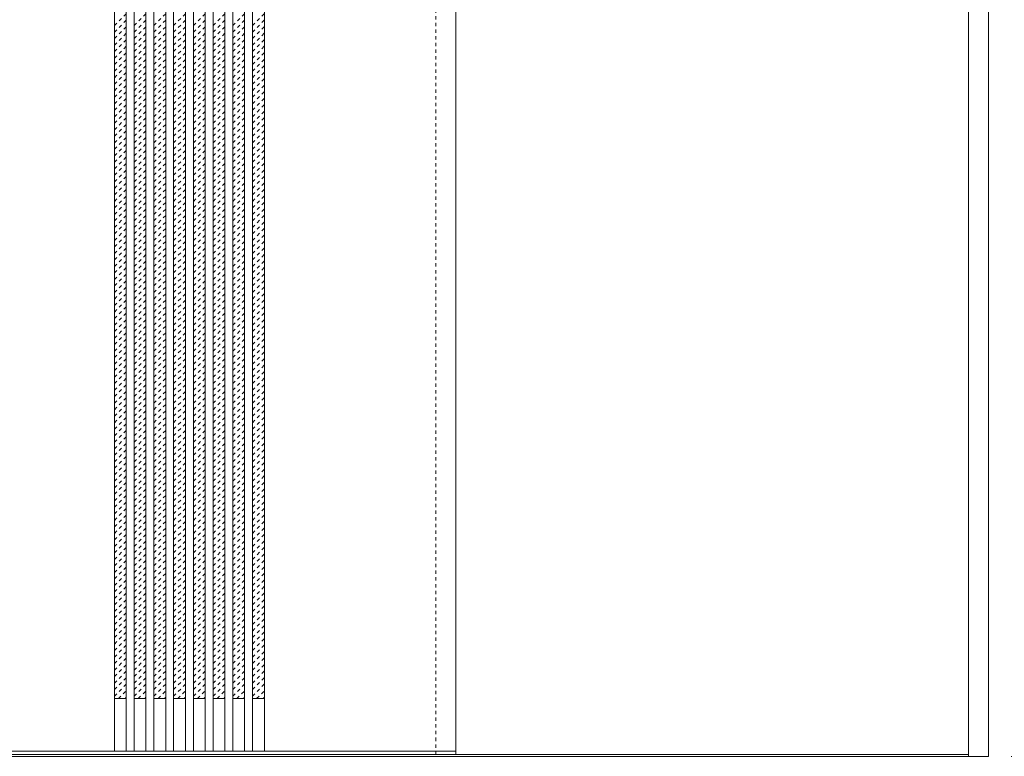
# Model space of a CAD drawing. Units: millimetres. Extents: x -6300 to 6000, y -4455 to 4425.
# Drawn here: x -2578 to -1081, y -2701 to -1581 of the extents above; entities that cross this region are included whole.
import ezdxf

# ---------------------------------------------------------------- set-up
doc = ezdxf.new("R2010")
doc.units = ezdxf.units.MM
doc.header["$LTSCALE"] = 30
doc.linetypes.add('JWW_DASHED1', pattern=[0.338667, 0.169333, -0.169333])
doc.linetypes.add('JWW_HOJO', pattern=[1.693333, -1.27, 0.423333])
for name, color, linetype in [('0-0_補助線', 7, 'Continuous'), ('0-2_扉', 7, 'Continuous'), ('0-4_枠', 7, 'Continuous')]:
    doc.layers.add(name, color=color, linetype=linetype)

msp = doc.modelspace()

# ---------------------------------------------------------------- linework, layer by layer
at = {"layer": '0-0_補助線', "color": 7, "linetype": 'JWW_HOJO', "lineweight": 9}
msp.add_line((-5490, -2701.3), (5700, -2701.3), dxfattribs=at)
at = {"layer": '0-2_扉', "color": 120, "linetype": 'JWW_DASHED1', "lineweight": 5}
for p, q in [((-1945, -2698.3), (-1945, -496.3)), ((-1915, -2698.3), (-1915, -496.3)), ((-2434, -1590), (-2416, -1572)), ((-2404, -1590), (-2386, -1572)), ((-2374, -1590), (-2356, -1572)), ((-2344, -1590), (-2326, -1572)), ((-2314, -1590), (-2296, -1572)), ((-2284, -1590), (-2266, -1572)), ((-2254, -1590), (-2236, -1572)), ((-2224, -1590), (-2206, -1572)), ((-2434, -1599.9), (-2416, -1581.9)), ((-2404, -1599.9), (-2386, -1581.9)), ((-2374, -1599.9), (-2356, -1581.9)), ((-2344, -1599.9), (-2326, -1581.9)), ((-2314, -1599.9), (-2296, -1581.9)), ((-2284, -1599.9), (-2266, -1581.9)), ((-2254, -1599.9), (-2236, -1581.9)), ((-2224, -1599.9), (-2206, -1581.9)), ((-2434, -1609.8), (-2416, -1591.8)), ((-2434, -1619.7), (-2416, -1601.7)), ((-2404, -1609.8), (-2386, -1591.8)), ((-2404, -1619.7), (-2386, -1601.7)), ((-2374, -1609.8), (-2356, -1591.8)), ((-2374, -1619.7), (-2356, -1601.7)), ((-2344, -1609.8), (-2326, -1591.8)), ((-2344, -1619.7), (-2326, -1601.7)), ((-2314, -1609.8), (-2296, -1591.8)), ((-2314, -1619.7), (-2296, -1601.7)), ((-2284, -1609.8), (-2266, -1591.8)), ((-2284, -1619.7), (-2266, -1601.7)), ((-2254, -1609.8), (-2236, -1591.8)), ((-2254, -1619.7), (-2236, -1601.7)), ((-2224, -1609.8), (-2206, -1591.8)), ((-2224, -1619.7), (-2206, -1601.7)), ((-2434, -1629.6), (-2416, -1611.6)), ((-2404, -1629.6), (-2386, -1611.6)), ((-2374, -1629.6), (-2356, -1611.6)), ((-2344, -1629.6), (-2326, -1611.6)), ((-2314, -1629.6), (-2296, -1611.6)), ((-2284, -1629.6), (-2266, -1611.6)), ((-2254, -1629.6), (-2236, -1611.6)), ((-2224, -1629.6), (-2206, -1611.6)), ((-2434, -1639.5), (-2416, -1621.5)), ((-2434, -1649.4), (-2416, -1631.4)), ((-2404, -1639.5), (-2386, -1621.5)), ((-2404, -1649.4), (-2386, -1631.4)), ((-2374, -1639.5), (-2356, -1621.5)), ((-2374, -1649.4), (-2356, -1631.4)), ((-2344, -1639.5), (-2326, -1621.5)), ((-2344, -1649.4), (-2326, -1631.4)), ((-2314, -1639.5), (-2296, -1621.5)), ((-2314, -1649.4), (-2296, -1631.4)), ((-2284, -1639.5), (-2266, -1621.5)), ((-2284, -1649.4), (-2266, -1631.4)), ((-2254, -1639.5), (-2236, -1621.5)), ((-2254, -1649.4), (-2236, -1631.4)), ((-2224, -1639.5), (-2206, -1621.5)), ((-2224, -1649.4), (-2206, -1631.4)), ((-2434, -1659.3), (-2416, -1641.3)), ((-2404, -1659.3), (-2386, -1641.3)), ((-2374, -1659.3), (-2356, -1641.3)), ((-2344, -1659.3), (-2326, -1641.3)), ((-2314, -1659.3), (-2296, -1641.3)), ((-2284, -1659.3), (-2266, -1641.3)), ((-2254, -1659.3), (-2236, -1641.3)), ((-2224, -1659.3), (-2206, -1641.3)), ((-2434, -1669.2), (-2416, -1651.2)), ((-2434, -1679.1), (-2416, -1661.1)), ((-2404, -1669.2), (-2386, -1651.2)), ((-2404, -1679.1), (-2386, -1661.1)), ((-2374, -1669.2), (-2356, -1651.2)), ((-2374, -1679.1), (-2356, -1661.1)), ((-2344, -1669.2), (-2326, -1651.2)), ((-2344, -1679.1), (-2326, -1661.1)), ((-2314, -1669.2), (-2296, -1651.2)), ((-2314, -1679.1), (-2296, -1661.1)), ((-2284, -1669.2), (-2266, -1651.2)), ((-2284, -1679.1), (-2266, -1661.1)), ((-2254, -1669.2), (-2236, -1651.2)), ((-2254, -1679.1), (-2236, -1661.1)), ((-2224, -1669.2), (-2206, -1651.2)), ((-2224, -1679.1), (-2206, -1661.1)), ((-2434, -1689), (-2416, -1671)), ((-2404, -1689), (-2386, -1671)), ((-2374, -1689), (-2356, -1671)), ((-2344, -1689), (-2326, -1671)), ((-2314, -1689), (-2296, -1671)), ((-2284, -1689), (-2266, -1671)), ((-2254, -1689), (-2236, -1671)), ((-2224, -1689), (-2206, -1671)), ((-2434, -1698.9), (-2416, -1680.9)), ((-2434, -1708.8), (-2416, -1690.8)), ((-2404, -1698.9), (-2386, -1680.9)), ((-2404, -1708.8), (-2386, -1690.8)), ((-2374, -1698.9), (-2356, -1680.9)), ((-2374, -1708.8), (-2356, -1690.8)), ((-2344, -1698.9), (-2326, -1680.9)), ((-2344, -1708.8), (-2326, -1690.8)), ((-2314, -1698.9), (-2296, -1680.9)), ((-2314, -1708.8), (-2296, -1690.8)), ((-2284, -1698.9), (-2266, -1680.9)), ((-2284, -1708.8), (-2266, -1690.8)), ((-2254, -1698.9), (-2236, -1680.9)), ((-2254, -1708.8), (-2236, -1690.8)), ((-2224, -1698.9), (-2206, -1680.9)), ((-2224, -1708.8), (-2206, -1690.8)), ((-2434, -1718.7), (-2416, -1700.7)), ((-2404, -1718.7), (-2386, -1700.7)), ((-2374, -1718.7), (-2356, -1700.7)), ((-2344, -1718.7), (-2326, -1700.7)), ((-2314, -1718.7), (-2296, -1700.7)), ((-2284, -1718.7), (-2266, -1700.7)), ((-2254, -1718.7), (-2236, -1700.7)), ((-2224, -1718.7), (-2206, -1700.7)), ((-2434, -1728.6), (-2416, -1710.6)), ((-2434, -1738.5), (-2416, -1720.5)), ((-2404, -1728.6), (-2386, -1710.6)), ((-2404, -1738.5), (-2386, -1720.5)), ((-2374, -1728.6), (-2356, -1710.6)), ((-2374, -1738.5), (-2356, -1720.5)), ((-2344, -1728.6), (-2326, -1710.6)), ((-2344, -1738.5), (-2326, -1720.5)), ((-2314, -1728.6), (-2296, -1710.6)), ((-2314, -1738.5), (-2296, -1720.5)), ((-2284, -1728.6), (-2266, -1710.6)), ((-2284, -1738.5), (-2266, -1720.5)), ((-2254, -1728.6), (-2236, -1710.6)), ((-2254, -1738.5), (-2236, -1720.5)), ((-2224, -1728.6), (-2206, -1710.6)), ((-2224, -1738.5), (-2206, -1720.5)), ((-2434, -1748.4), (-2416, -1730.4)), ((-2404, -1748.4), (-2386, -1730.4)), ((-2374, -1748.4), (-2356, -1730.4)), ((-2344, -1748.4), (-2326, -1730.4)), ((-2314, -1748.4), (-2296, -1730.4)), ((-2284, -1748.4), (-2266, -1730.4)), ((-2254, -1748.4), (-2236, -1730.4)), ((-2224, -1748.4), (-2206, -1730.4)), ((-2434, -1758.3), (-2416, -1740.3)), ((-2434, -1768.2), (-2416, -1750.2)), ((-2404, -1758.3), (-2386, -1740.3)), ((-2404, -1768.2), (-2386, -1750.2)), ((-2374, -1758.3), (-2356, -1740.3)), ((-2374, -1768.2), (-2356, -1750.2)), ((-2344, -1758.3), (-2326, -1740.3)), ((-2344, -1768.2), (-2326, -1750.2)), ((-2314, -1758.3), (-2296, -1740.3)), ((-2314, -1768.2), (-2296, -1750.2)), ((-2284, -1758.3), (-2266, -1740.3)), ((-2284, -1768.2), (-2266, -1750.2)), ((-2254, -1758.3), (-2236, -1740.3)), ((-2254, -1768.2), (-2236, -1750.2)), ((-2224, -1758.3), (-2206, -1740.3)), ((-2224, -1768.2), (-2206, -1750.2)), ((-2434, -1778.1), (-2416, -1760.1)), ((-2404, -1778.1), (-2386, -1760.1)), ((-2374, -1778.1), (-2356, -1760.1)), ((-2344, -1778.1), (-2326, -1760.1)), ((-2314, -1778.1), (-2296, -1760.1)), ((-2284, -1778.1), (-2266, -1760.1)), ((-2254, -1778.1), (-2236, -1760.1)), ((-2224, -1778.1), (-2206, -1760.1)), ((-2434, -1788), (-2416, -1770)), ((-2434, -1797.9), (-2416, -1779.9)), ((-2404, -1788), (-2386, -1770)), ((-2404, -1797.9), (-2386, -1779.9)), ((-2374, -1788), (-2356, -1770)), ((-2374, -1797.9), (-2356, -1779.9)), ((-2344, -1788), (-2326, -1770)), ((-2344, -1797.9), (-2326, -1779.9)), ((-2314, -1788), (-2296, -1770)), ((-2314, -1797.9), (-2296, -1779.9)), ((-2284, -1788), (-2266, -1770)), ((-2284, -1797.9), (-2266, -1779.9)), ((-2254, -1788), (-2236, -1770)), ((-2254, -1797.9), (-2236, -1779.9)), ((-2224, -1788), (-2206, -1770)), ((-2224, -1797.9), (-2206, -1779.9)), ((-2434, -1807.8), (-2416, -1789.8)), ((-2404, -1807.8), (-2386, -1789.8)), ((-2374, -1807.8), (-2356, -1789.8)), ((-2344, -1807.8), (-2326, -1789.8)), ((-2314, -1807.8), (-2296, -1789.8)), ((-2284, -1807.8), (-2266, -1789.8)), ((-2254, -1807.8), (-2236, -1789.8)), ((-2224, -1807.8), (-2206, -1789.8)), ((-2434, -1817.7), (-2416, -1799.7)), ((-2434, -1827.6), (-2416, -1809.6)), ((-2404, -1817.7), (-2386, -1799.7)), ((-2404, -1827.6), (-2386, -1809.6)), ((-2374, -1817.7), (-2356, -1799.7)), ((-2374, -1827.6), (-2356, -1809.6)), ((-2344, -1817.7), (-2326, -1799.7)), ((-2344, -1827.6), (-2326, -1809.6)), ((-2314, -1817.7), (-2296, -1799.7)), ((-2314, -1827.6), (-2296, -1809.6)), ((-2284, -1817.7), (-2266, -1799.7)), ((-2284, -1827.6), (-2266, -1809.6)), ((-2254, -1817.7), (-2236, -1799.7)), ((-2254, -1827.6), (-2236, -1809.6)), ((-2224, -1817.7), (-2206, -1799.7)), ((-2224, -1827.6), (-2206, -1809.6)), ((-2434, -1837.5), (-2416, -1819.5)), ((-2404, -1837.5), (-2386, -1819.5)), ((-2374, -1837.5), (-2356, -1819.5)), ((-2344, -1837.5), (-2326, -1819.5)), ((-2314, -1837.5), (-2296, -1819.5)), ((-2284, -1837.5), (-2266, -1819.5)), ((-2254, -1837.5), (-2236, -1819.5)), ((-2224, -1837.5), (-2206, -1819.5)), ((-2434, -1847.4), (-2416, -1829.4)), ((-2434, -1857.3), (-2416, -1839.3)), ((-2404, -1847.4), (-2386, -1829.4)), ((-2404, -1857.3), (-2386, -1839.3)), ((-2374, -1847.4), (-2356, -1829.4)), ((-2374, -1857.3), (-2356, -1839.3)), ((-2344, -1847.4), (-2326, -1829.4)), ((-2344, -1857.3), (-2326, -1839.3)), ((-2314, -1847.4), (-2296, -1829.4)), ((-2314, -1857.3), (-2296, -1839.3)), ((-2284, -1847.4), (-2266, -1829.4)), ((-2284, -1857.3), (-2266, -1839.3)), ((-2254, -1847.4), (-2236, -1829.4)), ((-2254, -1857.3), (-2236, -1839.3)), ((-2224, -1847.4), (-2206, -1829.4)), ((-2224, -1857.3), (-2206, -1839.3)), ((-2434, -1867.2), (-2416, -1849.2)), ((-2404, -1867.2), (-2386, -1849.2)), ((-2374, -1867.2), (-2356, -1849.2)), ((-2344, -1867.2), (-2326, -1849.2)), ((-2314, -1867.2), (-2296, -1849.2)), ((-2284, -1867.2), (-2266, -1849.2)), ((-2254, -1867.2), (-2236, -1849.2)), ((-2224, -1867.2), (-2206, -1849.2)), ((-2434, -1877.1), (-2416, -1859.1)), ((-2434, -1887), (-2416, -1869)), ((-2404, -1877.1), (-2386, -1859.1)), ((-2404, -1887), (-2386, -1869)), ((-2374, -1877.1), (-2356, -1859.1)), ((-2374, -1887), (-2356, -1869)), ((-2344, -1877.1), (-2326, -1859.1)), ((-2344, -1887), (-2326, -1869)), ((-2314, -1877.1), (-2296, -1859.1)), ((-2314, -1887), (-2296, -1869)), ((-2284, -1877.1), (-2266, -1859.1)), ((-2284, -1887), (-2266, -1869)), ((-2254, -1877.1), (-2236, -1859.1)), ((-2254, -1887), (-2236, -1869)), ((-2224, -1877.1), (-2206, -1859.1)), ((-2224, -1887), (-2206, -1869)), ((-2434, -1896.9), (-2416, -1878.9)), ((-2404, -1896.9), (-2386, -1878.9)), ((-2374, -1896.9), (-2356, -1878.9)), ((-2344, -1896.9), (-2326, -1878.9)), ((-2314, -1896.9), (-2296, -1878.9)), ((-2284, -1896.9), (-2266, -1878.9)), ((-2254, -1896.9), (-2236, -1878.9)), ((-2224, -1896.9), (-2206, -1878.9)), ((-2434, -1906.8), (-2416, -1888.8)), ((-2434, -1916.7), (-2416, -1898.7)), ((-2404, -1906.8), (-2386, -1888.8)), ((-2404, -1916.7), (-2386, -1898.7)), ((-2374, -1906.8), (-2356, -1888.8)), ((-2374, -1916.7), (-2356, -1898.7)), ((-2344, -1906.8), (-2326, -1888.8)), ((-2344, -1916.7), (-2326, -1898.7)), ((-2314, -1906.8), (-2296, -1888.8)), ((-2314, -1916.7), (-2296, -1898.7)), ((-2284, -1906.8), (-2266, -1888.8)), ((-2284, -1916.7), (-2266, -1898.7)), ((-2254, -1906.8), (-2236, -1888.8)), ((-2254, -1916.7), (-2236, -1898.7)), ((-2224, -1906.8), (-2206, -1888.8)), ((-2224, -1916.7), (-2206, -1898.7)), ((-2434, -1926.6), (-2416, -1908.6)), ((-2404, -1926.6), (-2386, -1908.6)), ((-2374, -1926.6), (-2356, -1908.6)), ((-2344, -1926.6), (-2326, -1908.6)), ((-2314, -1926.6), (-2296, -1908.6)), ((-2284, -1926.6), (-2266, -1908.6)), ((-2254, -1926.6), (-2236, -1908.6)), ((-2224, -1926.6), (-2206, -1908.6)), ((-2434, -1936.5), (-2416, -1918.5)), ((-2434, -1946.4), (-2416, -1928.4)), ((-2404, -1936.5), (-2386, -1918.5)), ((-2404, -1946.4), (-2386, -1928.4)), ((-2374, -1936.5), (-2356, -1918.5)), ((-2374, -1946.4), (-2356, -1928.4)), ((-2344, -1936.5), (-2326, -1918.5)), ((-2344, -1946.4), (-2326, -1928.4)), ((-2314, -1936.5), (-2296, -1918.5)), ((-2314, -1946.4), (-2296, -1928.4)), ((-2284, -1936.5), (-2266, -1918.5)), ((-2284, -1946.4), (-2266, -1928.4)), ((-2254, -1936.5), (-2236, -1918.5)), ((-2254, -1946.4), (-2236, -1928.4)), ((-2224, -1936.5), (-2206, -1918.5)), ((-2224, -1946.4), (-2206, -1928.4)), ((-2434, -1956.3), (-2416, -1938.3)), ((-2404, -1956.3), (-2386, -1938.3)), ((-2374, -1956.3), (-2356, -1938.3)), ((-2344, -1956.3), (-2326, -1938.3)), ((-2314, -1956.3), (-2296, -1938.3)), ((-2284, -1956.3), (-2266, -1938.3)), ((-2254, -1956.3), (-2236, -1938.3)), ((-2224, -1956.3), (-2206, -1938.3)), ((-2434, -1966.2), (-2416, -1948.2)), ((-2434, -1976.1), (-2416, -1958.1)), ((-2404, -1966.2), (-2386, -1948.2)), ((-2404, -1976.1), (-2386, -1958.1)), ((-2374, -1966.2), (-2356, -1948.2)), ((-2374, -1976.1), (-2356, -1958.1)), ((-2344, -1966.2), (-2326, -1948.2)), ((-2344, -1976.1), (-2326, -1958.1)), ((-2314, -1966.2), (-2296, -1948.2)), ((-2314, -1976.1), (-2296, -1958.1)), ((-2284, -1966.2), (-2266, -1948.2)), ((-2284, -1976.1), (-2266, -1958.1)), ((-2254, -1966.2), (-2236, -1948.2)), ((-2254, -1976.1), (-2236, -1958.1)), ((-2224, -1966.2), (-2206, -1948.2)), ((-2224, -1976.1), (-2206, -1958.1)), ((-2434, -1986), (-2416, -1968)), ((-2404, -1986), (-2386, -1968)), ((-2374, -1986), (-2356, -1968)), ((-2344, -1986), (-2326, -1968)), ((-2314, -1986), (-2296, -1968)), ((-2284, -1986), (-2266, -1968)), ((-2254, -1986), (-2236, -1968)), ((-2224, -1986), (-2206, -1968)), ((-2434, -1995.9), (-2416, -1977.9)), ((-2434, -2005.8), (-2416, -1987.8)), ((-2404, -1995.9), (-2386, -1977.9)), ((-2404, -2005.8), (-2386, -1987.8)), ((-2374, -1995.9), (-2356, -1977.9)), ((-2374, -2005.8), (-2356, -1987.8)), ((-2344, -1995.9), (-2326, -1977.9)), ((-2344, -2005.8), (-2326, -1987.8)), ((-2314, -1995.9), (-2296, -1977.9)), ((-2314, -2005.8), (-2296, -1987.8)), ((-2284, -1995.9), (-2266, -1977.9)), ((-2284, -2005.8), (-2266, -1987.8)), ((-2254, -1995.9), (-2236, -1977.9)), ((-2254, -2005.8), (-2236, -1987.8)), ((-2224, -1995.9), (-2206, -1977.9)), ((-2224, -2005.8), (-2206, -1987.8)), ((-2434, -2015.7), (-2416, -1997.7)), ((-2404, -2015.7), (-2386, -1997.7)), ((-2374, -2015.7), (-2356, -1997.7)), ((-2344, -2015.7), (-2326, -1997.7)), ((-2314, -2015.7), (-2296, -1997.7)), ((-2284, -2015.7), (-2266, -1997.7)), ((-2254, -2015.7), (-2236, -1997.7)), ((-2224, -2015.7), (-2206, -1997.7)), ((-2434, -2025.6), (-2416, -2007.6)), ((-2434, -2035.5), (-2416, -2017.5)), ((-2404, -2025.6), (-2386, -2007.6)), ((-2404, -2035.5), (-2386, -2017.5)), ((-2374, -2025.6), (-2356, -2007.6)), ((-2374, -2035.5), (-2356, -2017.5)), ((-2344, -2025.6), (-2326, -2007.6)), ((-2344, -2035.5), (-2326, -2017.5)), ((-2314, -2025.6), (-2296, -2007.6)), ((-2314, -2035.5), (-2296, -2017.5)), ((-2284, -2025.6), (-2266, -2007.6)), ((-2284, -2035.5), (-2266, -2017.5)), ((-2254, -2025.6), (-2236, -2007.6)), ((-2254, -2035.5), (-2236, -2017.5)), ((-2224, -2025.6), (-2206, -2007.6)), ((-2224, -2035.5), (-2206, -2017.5)), ((-2434, -2045.4), (-2416, -2027.4)), ((-2404, -2045.4), (-2386, -2027.4)), ((-2374, -2045.4), (-2356, -2027.4)), ((-2344, -2045.4), (-2326, -2027.4)), ((-2314, -2045.4), (-2296, -2027.4)), ((-2284, -2045.4), (-2266, -2027.4)), ((-2254, -2045.4), (-2236, -2027.4)), ((-2224, -2045.4), (-2206, -2027.4)), ((-2434, -2055.3), (-2416, -2037.3)), ((-2434, -2065.2), (-2416, -2047.2)), ((-2404, -2055.3), (-2386, -2037.3)), ((-2404, -2065.2), (-2386, -2047.2)), ((-2374, -2055.3), (-2356, -2037.3)), ((-2374, -2065.2), (-2356, -2047.2)), ((-2344, -2055.3), (-2326, -2037.3)), ((-2344, -2065.2), (-2326, -2047.2)), ((-2314, -2055.3), (-2296, -2037.3)), ((-2314, -2065.2), (-2296, -2047.2)), ((-2284, -2055.3), (-2266, -2037.3)), ((-2284, -2065.2), (-2266, -2047.2)), ((-2254, -2055.3), (-2236, -2037.3)), ((-2254, -2065.2), (-2236, -2047.2)), ((-2224, -2055.3), (-2206, -2037.3)), ((-2224, -2065.2), (-2206, -2047.2)), ((-2434, -2075.1), (-2416, -2057.1)), ((-2404, -2075.1), (-2386, -2057.1)), ((-2374, -2075.1), (-2356, -2057.1)), ((-2344, -2075.1), (-2326, -2057.1)), ((-2314, -2075.1), (-2296, -2057.1)), ((-2284, -2075.1), (-2266, -2057.1)), ((-2254, -2075.1), (-2236, -2057.1)), ((-2224, -2075.1), (-2206, -2057.1)), ((-2434, -2085), (-2416, -2067)), ((-2434, -2094.9), (-2416, -2076.9)), ((-2404, -2085), (-2386, -2067)), ((-2404, -2094.9), (-2386, -2076.9)), ((-2374, -2085), (-2356, -2067)), ((-2374, -2094.9), (-2356, -2076.9)), ((-2344, -2085), (-2326, -2067)), ((-2344, -2094.9), (-2326, -2076.9)), ((-2314, -2085), (-2296, -2067)), ((-2314, -2094.9), (-2296, -2076.9)), ((-2284, -2085), (-2266, -2067)), ((-2284, -2094.9), (-2266, -2076.9)), ((-2254, -2085), (-2236, -2067)), ((-2254, -2094.9), (-2236, -2076.9)), ((-2224, -2085), (-2206, -2067)), ((-2224, -2094.9), (-2206, -2076.9)), ((-2434, -2104.8), (-2416, -2086.8)), ((-2404, -2104.8), (-2386, -2086.8)), ((-2374, -2104.8), (-2356, -2086.8)), ((-2344, -2104.8), (-2326, -2086.8)), ((-2314, -2104.8), (-2296, -2086.8)), ((-2284, -2104.8), (-2266, -2086.8)), ((-2254, -2104.8), (-2236, -2086.8)), ((-2224, -2104.8), (-2206, -2086.8)), ((-2434, -2114.7), (-2416, -2096.7)), ((-2434, -2124.6), (-2416, -2106.6)), ((-2404, -2114.7), (-2386, -2096.7)), ((-2404, -2124.6), (-2386, -2106.6)), ((-2374, -2114.7), (-2356, -2096.7)), ((-2374, -2124.6), (-2356, -2106.6)), ((-2344, -2114.7), (-2326, -2096.7)), ((-2344, -2124.6), (-2326, -2106.6)), ((-2314, -2114.7), (-2296, -2096.7)), ((-2314, -2124.6), (-2296, -2106.6)), ((-2284, -2114.7), (-2266, -2096.7)), ((-2284, -2124.6), (-2266, -2106.6)), ((-2254, -2114.7), (-2236, -2096.7)), ((-2254, -2124.6), (-2236, -2106.6)), ((-2224, -2114.7), (-2206, -2096.7)), ((-2224, -2124.6), (-2206, -2106.6)), ((-2434, -2134.5), (-2416, -2116.5)), ((-2404, -2134.5), (-2386, -2116.5)), ((-2374, -2134.5), (-2356, -2116.5)), ((-2344, -2134.5), (-2326, -2116.5)), ((-2314, -2134.5), (-2296, -2116.5)), ((-2284, -2134.5), (-2266, -2116.5)), ((-2254, -2134.5), (-2236, -2116.5)), ((-2224, -2134.5), (-2206, -2116.5)), ((-2434, -2144.4), (-2416, -2126.4)), ((-2434, -2154.3), (-2416, -2136.3)), ((-2404, -2144.4), (-2386, -2126.4)), ((-2404, -2154.3), (-2386, -2136.3)), ((-2374, -2144.4), (-2356, -2126.4)), ((-2374, -2154.3), (-2356, -2136.3)), ((-2344, -2144.4), (-2326, -2126.4)), ((-2344, -2154.3), (-2326, -2136.3)), ((-2314, -2144.4), (-2296, -2126.4)), ((-2314, -2154.3), (-2296, -2136.3)), ((-2284, -2144.4), (-2266, -2126.4)), ((-2284, -2154.3), (-2266, -2136.3)), ((-2254, -2144.4), (-2236, -2126.4)), ((-2254, -2154.3), (-2236, -2136.3)), ((-2224, -2144.4), (-2206, -2126.4)), ((-2224, -2154.3), (-2206, -2136.3)), ((-2434, -2164.2), (-2416, -2146.2)), ((-2434, -2174.1), (-2416, -2156.1)), ((-2404, -2164.2), (-2386, -2146.2)), ((-2404, -2174.1), (-2386, -2156.1)), ((-2374, -2164.2), (-2356, -2146.2)), ((-2374, -2174.1), (-2356, -2156.1)), ((-2344, -2164.2), (-2326, -2146.2)), ((-2344, -2174.1), (-2326, -2156.1)), ((-2314, -2164.2), (-2296, -2146.2)), ((-2314, -2174.1), (-2296, -2156.1)), ((-2284, -2164.2), (-2266, -2146.2)), ((-2284, -2174.1), (-2266, -2156.1)), ((-2254, -2164.2), (-2236, -2146.2)), ((-2254, -2174.1), (-2236, -2156.1)), ((-2224, -2164.2), (-2206, -2146.2)), ((-2224, -2174.1), (-2206, -2156.1)), ((-2434, -2184), (-2416, -2166)), ((-2404, -2184), (-2386, -2166)), ((-2374, -2184), (-2356, -2166)), ((-2344, -2184), (-2326, -2166)), ((-2314, -2184), (-2296, -2166)), ((-2284, -2184), (-2266, -2166)), ((-2254, -2184), (-2236, -2166)), ((-2224, -2184), (-2206, -2166)), ((-2434, -2193.9), (-2416, -2175.9)), ((-2434, -2203.8), (-2416, -2185.8)), ((-2404, -2193.9), (-2386, -2175.9)), ((-2404, -2203.8), (-2386, -2185.8)), ((-2374, -2193.9), (-2356, -2175.9)), ((-2374, -2203.8), (-2356, -2185.8)), ((-2344, -2193.9), (-2326, -2175.9)), ((-2344, -2203.8), (-2326, -2185.8)), ((-2314, -2193.9), (-2296, -2175.9)), ((-2314, -2203.8), (-2296, -2185.8)), ((-2284, -2193.9), (-2266, -2175.9)), ((-2284, -2203.8), (-2266, -2185.8)), ((-2254, -2193.9), (-2236, -2175.9)), ((-2254, -2203.8), (-2236, -2185.8)), ((-2224, -2193.9), (-2206, -2175.9)), ((-2224, -2203.8), (-2206, -2185.8)), ((-2434, -2213.7), (-2416, -2195.7)), ((-2404, -2213.7), (-2386, -2195.7)), ((-2374, -2213.7), (-2356, -2195.7)), ((-2344, -2213.7), (-2326, -2195.7)), ((-2314, -2213.7), (-2296, -2195.7)), ((-2284, -2213.7), (-2266, -2195.7)), ((-2254, -2213.7), (-2236, -2195.7)), ((-2224, -2213.7), (-2206, -2195.7)), ((-2434, -2223.6), (-2416, -2205.6)), ((-2434, -2233.5), (-2416, -2215.5)), ((-2404, -2223.6), (-2386, -2205.6)), ((-2404, -2233.5), (-2386, -2215.5)), ((-2374, -2223.6), (-2356, -2205.6)), ((-2374, -2233.5), (-2356, -2215.5)), ((-2344, -2223.6), (-2326, -2205.6)), ((-2344, -2233.5), (-2326, -2215.5)), ((-2314, -2223.6), (-2296, -2205.6)), ((-2314, -2233.5), (-2296, -2215.5)), ((-2284, -2223.6), (-2266, -2205.6)), ((-2284, -2233.5), (-2266, -2215.5)), ((-2254, -2223.6), (-2236, -2205.6)), ((-2254, -2233.5), (-2236, -2215.5)), ((-2224, -2223.6), (-2206, -2205.6)), ((-2224, -2233.5), (-2206, -2215.5)), ((-2434, -2243.4), (-2416, -2225.4)), ((-2404, -2243.4), (-2386, -2225.4)), ((-2374, -2243.4), (-2356, -2225.4)), ((-2344, -2243.4), (-2326, -2225.4)), ((-2314, -2243.4), (-2296, -2225.4)), ((-2284, -2243.4), (-2266, -2225.4)), ((-2254, -2243.4), (-2236, -2225.4)), ((-2224, -2243.4), (-2206, -2225.4)), ((-2434, -2253.3), (-2416, -2235.3)), ((-2434, -2263.2), (-2416, -2245.2)), ((-2404, -2253.3), (-2386, -2235.3)), ((-2404, -2263.2), (-2386, -2245.2)), ((-2374, -2253.3), (-2356, -2235.3)), ((-2374, -2263.2), (-2356, -2245.2)), ((-2344, -2253.3), (-2326, -2235.3)), ((-2344, -2263.2), (-2326, -2245.2)), ((-2314, -2253.3), (-2296, -2235.3)), ((-2314, -2263.2), (-2296, -2245.2)), ((-2284, -2253.3), (-2266, -2235.3)), ((-2284, -2263.2), (-2266, -2245.2)), ((-2254, -2253.3), (-2236, -2235.3)), ((-2254, -2263.2), (-2236, -2245.2)), ((-2224, -2253.3), (-2206, -2235.3)), ((-2224, -2263.2), (-2206, -2245.2)), ((-2434, -2273.1), (-2416, -2255.1)), ((-2404, -2273.1), (-2386, -2255.1)), ((-2374, -2273.1), (-2356, -2255.1)), ((-2344, -2273.1), (-2326, -2255.1)), ((-2314, -2273.1), (-2296, -2255.1)), ((-2284, -2273.1), (-2266, -2255.1)), ((-2254, -2273.1), (-2236, -2255.1)), ((-2224, -2273.1), (-2206, -2255.1)), ((-2434, -2283), (-2416, -2265)), ((-2434, -2292.9), (-2416, -2274.9)), ((-2404, -2283), (-2386, -2265)), ((-2404, -2292.9), (-2386, -2274.9)), ((-2374, -2283), (-2356, -2265)), ((-2374, -2292.9), (-2356, -2274.9)), ((-2344, -2283), (-2326, -2265)), ((-2344, -2292.9), (-2326, -2274.9)), ((-2314, -2283), (-2296, -2265)), ((-2314, -2292.9), (-2296, -2274.9)), ((-2284, -2283), (-2266, -2265)), ((-2284, -2292.9), (-2266, -2274.9)), ((-2254, -2283), (-2236, -2265)), ((-2254, -2292.9), (-2236, -2274.9)), ((-2224, -2283), (-2206, -2265)), ((-2224, -2292.9), (-2206, -2274.9)), ((-2434, -2302.8), (-2416, -2284.8)), ((-2404, -2302.8), (-2386, -2284.8)), ((-2374, -2302.8), (-2356, -2284.8)), ((-2344, -2302.8), (-2326, -2284.8)), ((-2314, -2302.8), (-2296, -2284.8)), ((-2284, -2302.8), (-2266, -2284.8)), ((-2254, -2302.8), (-2236, -2284.8)), ((-2224, -2302.8), (-2206, -2284.8)), ((-2434, -2312.7), (-2416, -2294.7)), ((-2434, -2322.6), (-2416, -2304.6)), ((-2404, -2312.7), (-2386, -2294.7)), ((-2404, -2322.6), (-2386, -2304.6)), ((-2374, -2312.7), (-2356, -2294.7)), ((-2374, -2322.6), (-2356, -2304.6)), ((-2344, -2312.7), (-2326, -2294.7)), ((-2344, -2322.6), (-2326, -2304.6)), ((-2314, -2312.7), (-2296, -2294.7)), ((-2314, -2322.6), (-2296, -2304.6)), ((-2284, -2312.7), (-2266, -2294.7)), ((-2284, -2322.6), (-2266, -2304.6)), ((-2254, -2312.7), (-2236, -2294.7)), ((-2254, -2322.6), (-2236, -2304.6)), ((-2224, -2312.7), (-2206, -2294.7)), ((-2224, -2322.6), (-2206, -2304.6)), ((-2434, -2332.5), (-2416, -2314.5)), ((-2404, -2332.5), (-2386, -2314.5)), ((-2374, -2332.5), (-2356, -2314.5)), ((-2344, -2332.5), (-2326, -2314.5)), ((-2314, -2332.5), (-2296, -2314.5)), ((-2284, -2332.5), (-2266, -2314.5)), ((-2254, -2332.5), (-2236, -2314.5)), ((-2224, -2332.5), (-2206, -2314.5)), ((-2434, -2342.4), (-2416, -2324.4)), ((-2434, -2352.3), (-2416, -2334.3)), ((-2404, -2342.4), (-2386, -2324.4)), ((-2404, -2352.3), (-2386, -2334.3)), ((-2374, -2342.4), (-2356, -2324.4)), ((-2374, -2352.3), (-2356, -2334.3)), ((-2344, -2342.4), (-2326, -2324.4)), ((-2344, -2352.3), (-2326, -2334.3)), ((-2314, -2342.4), (-2296, -2324.4)), ((-2314, -2352.3), (-2296, -2334.3)), ((-2284, -2342.4), (-2266, -2324.4)), ((-2284, -2352.3), (-2266, -2334.3)), ((-2254, -2342.4), (-2236, -2324.4)), ((-2254, -2352.3), (-2236, -2334.3)), ((-2224, -2342.4), (-2206, -2324.4)), ((-2224, -2352.3), (-2206, -2334.3)), ((-2434, -2362.2), (-2416, -2344.2)), ((-2404, -2362.2), (-2386, -2344.2)), ((-2374, -2362.2), (-2356, -2344.2)), ((-2344, -2362.2), (-2326, -2344.2)), ((-2314, -2362.2), (-2296, -2344.2)), ((-2284, -2362.2), (-2266, -2344.2)), ((-2254, -2362.2), (-2236, -2344.2)), ((-2224, -2362.2), (-2206, -2344.2)), ((-2434, -2372.1), (-2416, -2354.1)), ((-2434, -2382), (-2416, -2364)), ((-2404, -2372.1), (-2386, -2354.1)), ((-2404, -2382), (-2386, -2364)), ((-2374, -2372.1), (-2356, -2354.1)), ((-2374, -2382), (-2356, -2364)), ((-2344, -2372.1), (-2326, -2354.1)), ((-2344, -2382), (-2326, -2364)), ((-2314, -2372.1), (-2296, -2354.1)), ((-2314, -2382), (-2296, -2364)), ((-2284, -2372.1), (-2266, -2354.1)), ((-2284, -2382), (-2266, -2364)), ((-2254, -2372.1), (-2236, -2354.1)), ((-2254, -2382), (-2236, -2364)), ((-2224, -2372.1), (-2206, -2354.1)), ((-2224, -2382), (-2206, -2364)), ((-2434, -2391.9), (-2416, -2373.9)), ((-2404, -2391.9), (-2386, -2373.9)), ((-2374, -2391.9), (-2356, -2373.9)), ((-2344, -2391.9), (-2326, -2373.9)), ((-2314, -2391.9), (-2296, -2373.9)), ((-2284, -2391.9), (-2266, -2373.9)), ((-2254, -2391.9), (-2236, -2373.9)), ((-2224, -2391.9), (-2206, -2373.9)), ((-2434, -2401.8), (-2416, -2383.8)), ((-2434, -2411.7), (-2416, -2393.7)), ((-2404, -2401.8), (-2386, -2383.8)), ((-2404, -2411.7), (-2386, -2393.7)), ((-2374, -2401.8), (-2356, -2383.8)), ((-2374, -2411.7), (-2356, -2393.7)), ((-2344, -2401.8), (-2326, -2383.8)), ((-2344, -2411.7), (-2326, -2393.7)), ((-2314, -2401.8), (-2296, -2383.8)), ((-2314, -2411.7), (-2296, -2393.7)), ((-2284, -2401.8), (-2266, -2383.8)), ((-2284, -2411.7), (-2266, -2393.7)), ((-2254, -2401.8), (-2236, -2383.8)), ((-2254, -2411.7), (-2236, -2393.7)), ((-2224, -2401.8), (-2206, -2383.8)), ((-2224, -2411.7), (-2206, -2393.7)), ((-2434, -2421.6), (-2416, -2403.6)), ((-2404, -2421.6), (-2386, -2403.6)), ((-2374, -2421.6), (-2356, -2403.6)), ((-2344, -2421.6), (-2326, -2403.6)), ((-2314, -2421.6), (-2296, -2403.6)), ((-2284, -2421.6), (-2266, -2403.6)), ((-2254, -2421.6), (-2236, -2403.6)), ((-2224, -2421.6), (-2206, -2403.6)), ((-2434, -2431.5), (-2416, -2413.5)), ((-2434, -2441.4), (-2416, -2423.4)), ((-2404, -2431.5), (-2386, -2413.5)), ((-2404, -2441.4), (-2386, -2423.4)), ((-2374, -2431.5), (-2356, -2413.5)), ((-2374, -2441.4), (-2356, -2423.4)), ((-2344, -2431.5), (-2326, -2413.5)), ((-2344, -2441.4), (-2326, -2423.4)), ((-2314, -2431.5), (-2296, -2413.5)), ((-2314, -2441.4), (-2296, -2423.4)), ((-2284, -2431.5), (-2266, -2413.5)), ((-2284, -2441.4), (-2266, -2423.4)), ((-2254, -2431.5), (-2236, -2413.5)), ((-2254, -2441.4), (-2236, -2423.4)), ((-2224, -2431.5), (-2206, -2413.5)), ((-2224, -2441.4), (-2206, -2423.4)), ((-2434, -2451.3), (-2416, -2433.3)), ((-2404, -2451.3), (-2386, -2433.3)), ((-2374, -2451.3), (-2356, -2433.3)), ((-2344, -2451.3), (-2326, -2433.3)), ((-2314, -2451.3), (-2296, -2433.3)), ((-2284, -2451.3), (-2266, -2433.3)), ((-2254, -2451.3), (-2236, -2433.3)), ((-2224, -2451.3), (-2206, -2433.3)), ((-2434, -2461.2), (-2416, -2443.2)), ((-2434, -2471.1), (-2416, -2453.1)), ((-2404, -2461.2), (-2386, -2443.2)), ((-2404, -2471.1), (-2386, -2453.1)), ((-2374, -2461.2), (-2356, -2443.2)), ((-2374, -2471.1), (-2356, -2453.1)), ((-2344, -2461.2), (-2326, -2443.2)), ((-2344, -2471.1), (-2326, -2453.1)), ((-2314, -2461.2), (-2296, -2443.2)), ((-2314, -2471.1), (-2296, -2453.1)), ((-2284, -2461.2), (-2266, -2443.2)), ((-2284, -2471.1), (-2266, -2453.1)), ((-2254, -2461.2), (-2236, -2443.2)), ((-2254, -2471.1), (-2236, -2453.1)), ((-2224, -2461.2), (-2206, -2443.2)), ((-2224, -2471.1), (-2206, -2453.1)), ((-2434, -2481), (-2416, -2463)), ((-2404, -2481), (-2386, -2463)), ((-2374, -2481), (-2356, -2463)), ((-2344, -2481), (-2326, -2463)), ((-2314, -2481), (-2296, -2463)), ((-2284, -2481), (-2266, -2463)), ((-2254, -2481), (-2236, -2463)), ((-2224, -2481), (-2206, -2463)), ((-2434, -2490.9), (-2416, -2472.9)), ((-2434, -2500.8), (-2416, -2482.8)), ((-2404, -2490.9), (-2386, -2472.9)), ((-2404, -2500.8), (-2386, -2482.8)), ((-2374, -2490.9), (-2356, -2472.9)), ((-2374, -2500.8), (-2356, -2482.8)), ((-2344, -2490.9), (-2326, -2472.9)), ((-2344, -2500.8), (-2326, -2482.8)), ((-2314, -2490.9), (-2296, -2472.9)), ((-2314, -2500.8), (-2296, -2482.8)), ((-2284, -2490.9), (-2266, -2472.9)), ((-2284, -2500.8), (-2266, -2482.8)), ((-2254, -2490.9), (-2236, -2472.9)), ((-2254, -2500.8), (-2236, -2482.8)), ((-2224, -2490.9), (-2206, -2472.9)), ((-2224, -2500.8), (-2206, -2482.8)), ((-2434, -2510.7), (-2416, -2492.7)), ((-2404, -2510.7), (-2386, -2492.7)), ((-2374, -2510.7), (-2356, -2492.7)), ((-2344, -2510.7), (-2326, -2492.7)), ((-2314, -2510.7), (-2296, -2492.7)), ((-2284, -2510.7), (-2266, -2492.7)), ((-2254, -2510.7), (-2236, -2492.7)), ((-2224, -2510.7), (-2206, -2492.7)), ((-2434, -2520.6), (-2416, -2502.6)), ((-2434, -2530.5), (-2416, -2512.5)), ((-2404, -2520.6), (-2386, -2502.6)), ((-2404, -2530.5), (-2386, -2512.5)), ((-2374, -2520.6), (-2356, -2502.6)), ((-2374, -2530.5), (-2356, -2512.5)), ((-2344, -2520.6), (-2326, -2502.6)), ((-2344, -2530.5), (-2326, -2512.5)), ((-2314, -2520.6), (-2296, -2502.6)), ((-2314, -2530.5), (-2296, -2512.5)), ((-2284, -2520.6), (-2266, -2502.6)), ((-2284, -2530.5), (-2266, -2512.5)), ((-2254, -2520.6), (-2236, -2502.6)), ((-2254, -2530.5), (-2236, -2512.5)), ((-2224, -2520.6), (-2206, -2502.6)), ((-2224, -2530.5), (-2206, -2512.5)), ((-2434, -2540.4), (-2416, -2522.4)), ((-2404, -2540.4), (-2386, -2522.4)), ((-2374, -2540.4), (-2356, -2522.4)), ((-2344, -2540.4), (-2326, -2522.4)), ((-2314, -2540.4), (-2296, -2522.4)), ((-2284, -2540.4), (-2266, -2522.4)), ((-2254, -2540.4), (-2236, -2522.4)), ((-2224, -2540.4), (-2206, -2522.4)), ((-2434, -2550.3), (-2416, -2532.3)), ((-2434, -2560.2), (-2416, -2542.2)), ((-2404, -2550.3), (-2386, -2532.3)), ((-2404, -2560.2), (-2386, -2542.2)), ((-2374, -2550.3), (-2356, -2532.3)), ((-2374, -2560.2), (-2356, -2542.2)), ((-2344, -2550.3), (-2326, -2532.3)), ((-2344, -2560.2), (-2326, -2542.2)), ((-2314, -2550.3), (-2296, -2532.3)), ((-2314, -2560.2), (-2296, -2542.2)), ((-2284, -2550.3), (-2266, -2532.3)), ((-2284, -2560.2), (-2266, -2542.2)), ((-2254, -2550.3), (-2236, -2532.3)), ((-2254, -2560.2), (-2236, -2542.2)), ((-2224, -2550.3), (-2206, -2532.3)), ((-2224, -2560.2), (-2206, -2542.2)), ((-2434, -2570.1), (-2416, -2552.1)), ((-2404, -2570.1), (-2386, -2552.1)), ((-2374, -2570.1), (-2356, -2552.1)), ((-2344, -2570.1), (-2326, -2552.1)), ((-2314, -2570.1), (-2296, -2552.1)), ((-2284, -2570.1), (-2266, -2552.1)), ((-2254, -2570.1), (-2236, -2552.1)), ((-2224, -2570.1), (-2206, -2552.1)), ((-2434, -2580), (-2416, -2562)), ((-2434, -2589.9), (-2416, -2571.9)), ((-2404, -2580), (-2386, -2562)), ((-2404, -2589.9), (-2386, -2571.9)), ((-2374, -2580), (-2356, -2562)), ((-2374, -2589.9), (-2356, -2571.9)), ((-2344, -2580), (-2326, -2562)), ((-2344, -2589.9), (-2326, -2571.9)), ((-2314, -2580), (-2296, -2562)), ((-2314, -2589.9), (-2296, -2571.9)), ((-2284, -2580), (-2266, -2562)), ((-2284, -2589.9), (-2266, -2571.9)), ((-2254, -2580), (-2236, -2562)), ((-2254, -2589.9), (-2236, -2571.9)), ((-2224, -2580), (-2206, -2562)), ((-2224, -2589.9), (-2206, -2571.9)), ((-2434, -2599.8), (-2416, -2581.8)), ((-2404, -2599.8), (-2386, -2581.8)), ((-2374, -2599.8), (-2356, -2581.8)), ((-2344, -2599.8), (-2326, -2581.8)), ((-2314, -2599.8), (-2296, -2581.8)), ((-2284, -2599.8), (-2266, -2581.8)), ((-2254, -2599.8), (-2236, -2581.8)), ((-2224, -2599.8), (-2206, -2581.8)), ((-2434, -2609.7), (-2416, -2591.7)), ((-2427.7, -2613.3), (-2416, -2601.6)), ((-2404, -2609.7), (-2386, -2591.7)), ((-2397.7, -2613.3), (-2386, -2601.6)), ((-2374, -2609.7), (-2356, -2591.7)), ((-2367.7, -2613.3), (-2356, -2601.6)), ((-2344, -2609.7), (-2326, -2591.7)), ((-2337.7, -2613.3), (-2326, -2601.6)), ((-2314, -2609.7), (-2296, -2591.7)), ((-2307.7, -2613.3), (-2296, -2601.6)), ((-2284, -2609.7), (-2266, -2591.7)), ((-2277.7, -2613.3), (-2266, -2601.6)), ((-2254, -2609.7), (-2236, -2591.7)), ((-2247.7, -2613.3), (-2236, -2601.6)), ((-2224, -2609.7), (-2206, -2591.7)), ((-2217.7, -2613.3), (-2206, -2601.6)), ((-2417.8, -2613.3), (-2416, -2611.5)), ((-2387.8, -2613.3), (-2386, -2611.5)), ((-2357.8, -2613.3), (-2356, -2611.5)), ((-2327.8, -2613.3), (-2326, -2611.5)), ((-2297.8, -2613.3), (-2296, -2611.5)), ((-2267.8, -2613.3), (-2266, -2611.5)), ((-2237.8, -2613.3), (-2236, -2611.5)), ((-2207.8, -2613.3), (-2206, -2611.5))]:
    msp.add_line(p, q, dxfattribs=at)
at = {"layer": '0-2_扉', "color": 92, "linetype": 'Continuous', "lineweight": 13}
for p, q in [((-2434, -510.3), (-2434, -2693.3)), ((-2416, -510.3), (-2416, -2693.3)), ((-2404, -510.3), (-2404, -2693.3)), ((-2386, -510.3), (-2386, -2693.3)), ((-2374, -510.3), (-2374, -2693.3)), ((-2356, -510.3), (-2356, -2693.3)), ((-2344, -510.3), (-2344, -2693.3)), ((-2326, -510.3), (-2326, -2693.3)), ((-2314, -510.3), (-2314, -2693.3)), ((-2296, -510.3), (-2296, -2693.3)), ((-2284, -510.3), (-2284, -2693.3)), ((-2266, -510.3), (-2266, -2693.3)), ((-2254, -510.3), (-2254, -2693.3)), ((-2236, -510.3), (-2236, -2693.3)), ((-2224, -510.3), (-2224, -2693.3)), ((-2206, -510.3), (-2206, -2693.3)), ((-1915, -2693.3), (-1915, -510.3)), ((-2725, -2693.3), (-1915, -2693.3))]:
    msp.add_line(p, q, dxfattribs=at)
at = {"layer": '0-2_扉', "color": 7, "linetype": 'Continuous', "lineweight": 9}
for p, q in [((-2416, -2613.3), (-2434, -2613.3)), ((-2386, -2613.3), (-2404, -2613.3)), ((-2356, -2613.3), (-2374, -2613.3)), ((-2326, -2613.3), (-2344, -2613.3)), ((-2296, -2613.3), (-2314, -2613.3)), ((-2266, -2613.3), (-2284, -2613.3)), ((-2236, -2613.3), (-2254, -2613.3)), ((-2206, -2613.3), (-2224, -2613.3))]:
    msp.add_line(p, q, dxfattribs=at)
at = {"layer": '0-4_枠', "color": 92, "linetype": 'Continuous', "lineweight": 13}
for p, q in [((-1135, -2701.3), (-1135, -466.3)), ((-1105, -2701.3), (-1105, -466.3)), ((-1135, -2698.3), (-4282, -2698.3)), ((-1135, -2701.3), (-4282, -2701.3)), ((-1105, -2701.3), (-1135, -2701.3))]:
    msp.add_line(p, q, dxfattribs=at)

doc.saveas('drawing.dxf')
